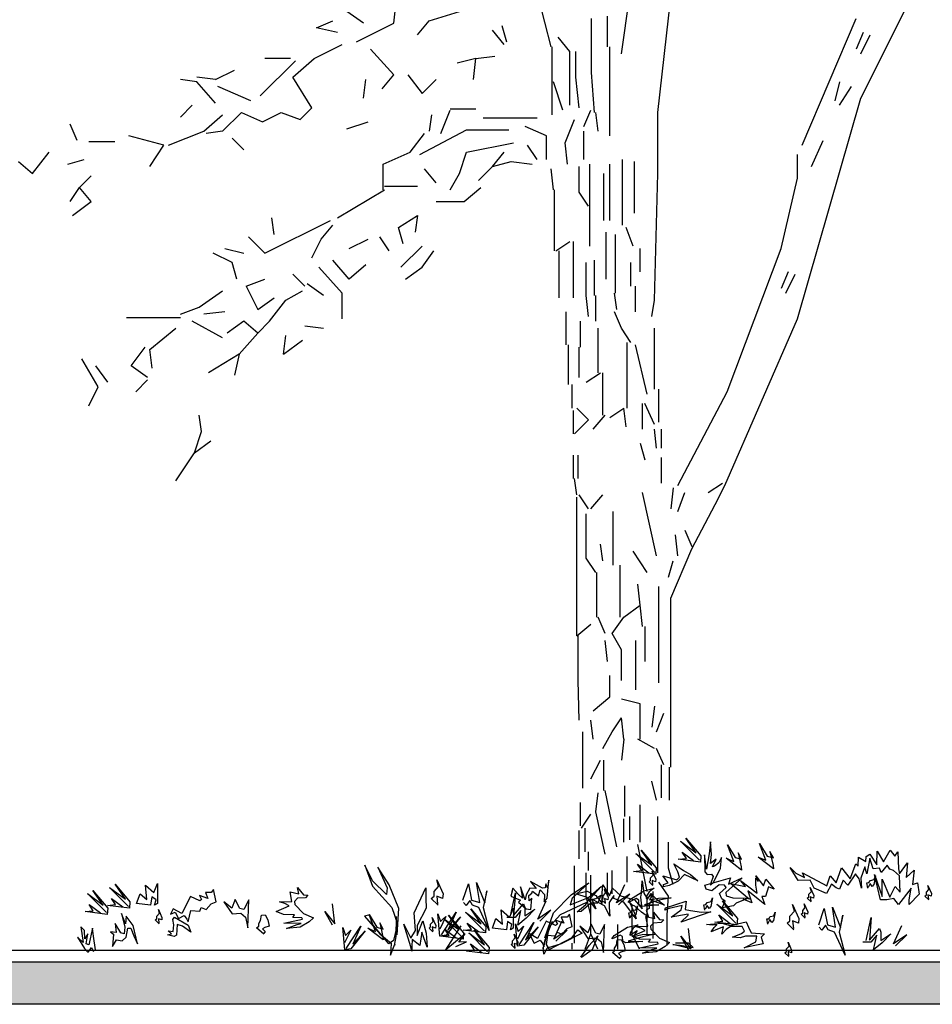
# Model space of a CAD drawing. Units: millimetres. Extents: x 192.8 to 241.3, y 112.2 to 183.8.
# Drawn here: x 202.6 to 204.4, y 133.8 to 135.7 of the extents above; entities that cross this region are included whole.
import ezdxf

# ---------------------------------------------------------------- set-up
doc = ezdxf.new("R2010")
doc.units = ezdxf.units.MM
for name, color, linetype in [('LINE', 11, 'Continuous'), ('LINE2', 12, 'Continuous'), ('Standard', 7, 'Continuous')]:
    doc.layers.add(name, color=color, linetype=linetype)

msp = doc.modelspace()

# ---------------------------------------------------------------- hatches: boundary and pattern name
h = msp.add_hatch(color=256)
h.dxf.hatch_style = 1
h.paths.add_polyline_path([(235.0478, 133.8342), (228.4096, 133.8342), (228.4078, 133.8337), (228.4059, 133.824), (228.4026, 133.8202), (228.3987, 133.826), (228.3941, 133.8174), (228.3924, 133.8274), (228.3963, 133.8277), (228.4008, 133.8342), (228.3043, 133.8342), (228.2993, 133.8298), (228.2915, 133.829), (228.2975, 133.8342), (228.243, 133.8342), (228.2142, 133.8147), (228.2231, 133.8342), (228.2086, 133.8342), (228.192, 133.8167), (228.1752, 133.8034), (228.1814, 133.8317), (228.1699, 133.8185), (228.1605, 133.8185), (228.1638, 133.8342), (227.4663, 133.8342), (227.4545, 133.8316), (227.4597, 133.8342), (227.3733, 133.8342), (227.3726, 133.8243), (227.3293, 133.8296), (227.3435, 133.8312), (227.3308, 133.8342), (226.8795, 133.8342), (226.8714, 133.8274), (226.8757, 133.8342), (226.835, 133.8342), (226.835, 133.8327), (226.8345, 133.8342), (226.805, 133.8342), (226.805, 133.8248), (226.8032, 133.8336), (226.803, 133.8342), (226.6899, 133.8342), (226.686, 133.8292), (226.6738, 133.8275), (226.6732, 133.8342), (200.9141, 133.8342), (200.9141, 133.7514), (235.0478, 133.7514)])

# ---------------------------------------------------------------- linework, layer by layer
msp.add_line((199.3204, 133.8569), (236.4823, 133.8569))
msp.add_lwpolyline([(200.9141, 133.8342), (235.0478, 133.8342), (235.0478, 133.7514), (200.9141, 133.7514)], close=True)
at = {"layer": 'LINE'}
for points in [[(203.9446, 134.0331), (203.9074, 134.0702), (203.9384, 134.0472), (203.918, 134.0764), (203.9472, 134.0419), (203.9463, 134.0295), (203.903, 134.0348), (203.9189, 134.0366), (203.9109, 134.049), (203.9331, 134.0322)], [(203.8573, 134.0093), (203.8202, 134.0464), (203.8511, 134.0234), (203.8308, 134.0526), (203.86, 134.0181), (203.8591, 134.0058), (203.8157, 134.0111), (203.8317, 134.0128), (203.8237, 134.0252), (203.8458, 134.0084)], [(203.8535, 133.9833), (203.846, 133.9908), (203.849, 133.9933), (203.849, 133.9983), (203.854, 134.0038), (203.852, 134.0114), (203.859, 133.9958), (203.8585, 133.9908), (203.852, 133.9933), (203.853, 133.9848)], [(202.8285, 133.9426), (202.7913, 133.9798), (202.8223, 133.9568), (202.8019, 133.9859), (202.8311, 133.9515), (202.8302, 133.9391), (202.7869, 133.9444), (202.8028, 133.9462), (202.7949, 133.9585), (202.817, 133.9417)], [(203.4334, 133.9452), (203.4202, 133.9585), (203.4255, 133.9629), (203.4255, 133.9717), (203.4343, 133.9815), (203.4308, 133.9947), (203.4432, 133.9673), (203.4423, 133.9585), (203.4308, 133.9629), (203.4326, 133.9479)], [(203.4821, 133.9549), (203.4927, 133.9868), (203.4989, 133.9549), (203.5149, 133.9505), (203.5087, 133.9894), (203.5246, 133.9496), (203.529, 133.9735), (203.5219, 133.9408), (203.5334, 133.8957), (203.5131, 133.9408), (203.5007, 133.9452), (203.4954, 133.9541), (203.4883, 133.9443), (203.483, 133.9505)], [(203.7865, 133.9456), (203.8085, 133.9669), (203.7825, 133.9494), (203.7988, 133.9853)], [(204.0425, 133.9562), (204.0053, 133.9872), (204.0345, 133.9819), (204.0248, 133.9934), (204.0575, 133.9686), (204.0549, 133.9845), (204.0549, 133.9978), (204.0593, 133.9916), (204.0549, 134.0022), (204.0699, 133.9827), (204.0743, 133.996), (204.0903, 133.9766), (204.0797, 133.981), (204.0735, 133.9624), (204.0664, 133.9624), (204.0726, 133.9465), (204.0593, 133.9571), (204.0389, 133.973), (204.0469, 133.95), (204.0301, 133.9571)], [(204.274, 133.9785), (204.2721, 133.989), (204.276, 133.9893), (204.2789, 133.9934), (204.2862, 133.9951), (204.2889, 134.0024), (204.2857, 133.9856), (204.2824, 133.9818), (204.2785, 133.9876), (204.2744, 133.98)], [(202.7849, 133.9307), (202.7477, 133.9679), (202.7787, 133.9449), (202.7583, 133.9741), (202.7875, 133.9396), (202.7866, 133.9272), (202.7433, 133.9325), (202.7592, 133.9343), (202.7512, 133.9467), (202.7734, 133.9299)], [(203.575, 133.924), (203.5848, 133.9691), (203.5812, 133.9249), (203.6007, 133.9479), (203.6033, 133.9408), (203.6033, 133.924), (203.6228, 133.9373), (203.606, 133.9196), (203.5892, 133.9063), (203.5954, 133.9346), (203.5839, 133.9213), (203.5679, 133.9213)], [(203.7605, 133.9483), (203.7529, 133.9558), (203.756, 133.9583), (203.756, 133.9633), (203.761, 133.9689), (203.759, 133.9764), (203.766, 133.9608), (203.7655, 133.9558), (203.759, 133.9583), (203.76, 133.9498)], [(204.1628, 133.9516), (204.1553, 133.9591), (204.1583, 133.9616), (204.1583, 133.9666), (204.1633, 133.9721), (204.1613, 133.9797), (204.1683, 133.9641), (204.1678, 133.9591), (204.1613, 133.9616), (204.1623, 133.9531)], [(204.3928, 133.9555), (204.3853, 133.963), (204.3883, 133.9656), (204.3883, 133.9706), (204.3933, 133.9761), (204.3913, 133.9836), (204.3983, 133.9681), (204.3978, 133.963), (204.3913, 133.9656), (204.3923, 133.957)], [(203.227, 133.9059), (203.2123, 133.9328), (203.2319, 133.9084), (203.227, 133.9475)], [(203.6322, 133.9138), (203.6542, 133.9351), (203.6282, 133.9176), (203.6445, 133.9535)], [(203.9549, 133.9356), (203.9531, 133.9461), (203.957, 133.9464), (203.9599, 133.9505), (203.9671, 133.9522), (203.9698, 133.9595), (203.9667, 133.9427), (203.9634, 133.9389), (203.9595, 133.9447), (203.9554, 133.9371)], [(204.0159, 133.9102), (203.9788, 133.9474), (204.0097, 133.9244), (203.9894, 133.9536), (204.0186, 133.9191), (204.0177, 133.9067), (203.9744, 133.912), (203.9903, 133.9138), (203.9823, 133.9262), (204.0044, 133.9094)], [(204.1292, 133.897), (204.1159, 133.9102), (204.1212, 133.9147), (204.1212, 133.9235), (204.1301, 133.9332), (204.1265, 133.9465), (204.1389, 133.9191), (204.1381, 133.9102), (204.1265, 133.9147), (204.1283, 133.8996)], [(204.1509, 133.9199), (204.1434, 133.9274), (204.1464, 133.9299), (204.1464, 133.9349), (204.1514, 133.9404), (204.1494, 133.948), (204.1564, 133.9324), (204.1559, 133.9274), (204.1494, 133.9299), (204.1504, 133.9214)], [(202.8881, 133.9087), (202.8806, 133.9162), (202.8836, 133.9187), (202.8836, 133.9237), (202.8886, 133.9292), (202.8866, 133.9368), (202.8936, 133.9212), (202.8931, 133.9162), (202.8866, 133.9187), (202.8876, 133.9102)], [(203.093, 133.8887), (203.0785, 133.9006), (203.0828, 133.904), (203.0828, 133.9091), (203.0862, 133.9151), (203.0879, 133.9253), (203.0956, 133.9262), (203.1007, 133.9168), (203.1033, 133.904), (203.0947, 133.9015), (203.0905, 133.8989), (203.0956, 133.8938), (203.093, 133.8895)], [(203.4401, 133.8871), (203.4688, 133.9312), (203.4527, 133.8961), (203.477, 133.9221), (203.4493, 133.8864), (203.437, 133.8847), (203.4333, 133.9282), (203.4383, 133.913), (203.4488, 133.9233), (203.4369, 133.8982)], [(203.5242, 133.8944), (203.4871, 133.9315), (203.518, 133.9085), (203.4977, 133.9377), (203.5269, 133.9032), (203.526, 133.8909), (203.4826, 133.8962), (203.4986, 133.8979), (203.4906, 133.9103), (203.5127, 133.8935)], [(203.8082, 133.9197), (203.8064, 133.9302), (203.8103, 133.9306), (203.8131, 133.9347), (203.8204, 133.9363), (203.8231, 133.9436), (203.8199, 133.9269), (203.8166, 133.923), (203.8127, 133.9288), (203.8087, 133.9213)], [(204.0779, 133.9079), (204.076, 133.9183), (204.0799, 133.9187), (204.0828, 133.9228), (204.0901, 133.9244), (204.0927, 133.9317), (204.0896, 133.915), (204.0863, 133.9111), (204.0824, 133.9169), (204.0783, 133.9094)], [(204.1779, 133.9067), (204.1885, 133.9385), (204.1947, 133.9067), (204.2106, 133.9023), (204.2044, 133.9412), (204.2203, 133.9014), (204.2248, 133.9253), (204.2177, 133.8926), (204.2292, 133.8475), (204.2088, 133.8926), (204.1965, 133.897), (204.1911, 133.9058), (204.1841, 133.8961), (204.1788, 133.9023)], [(203.4234, 133.8928), (203.4159, 133.9003), (203.4189, 133.9028), (203.4189, 133.9079), (203.4239, 133.9134), (203.4219, 133.9209), (203.429, 133.9054), (203.4285, 133.9003), (203.4219, 133.9028), (203.4229, 133.8943)], [(203.4806, 133.8825), (203.4435, 133.9196), (203.4744, 133.8967), (203.4541, 133.9258), (203.4833, 133.8914), (203.4824, 133.879), (203.439, 133.8843), (203.455, 133.8861), (203.447, 133.8984), (203.4691, 133.8816)], [(203.592, 133.8676), (203.6206, 133.9116), (203.6045, 133.8765), (203.6289, 133.9025), (203.6012, 133.8668), (203.5889, 133.8651), (203.5851, 133.9086), (203.5901, 133.8934), (203.6006, 133.9038), (203.5887, 133.8786)], [(203.664, 133.8746), (203.686, 133.896), (203.6601, 133.8784), (203.6764, 133.9144)], [(204.2708, 133.8758), (204.2805, 133.9209), (204.277, 133.8767), (204.2964, 133.8996), (204.2991, 133.8926), (204.2991, 133.8758), (204.3186, 133.889), (204.3018, 133.8713), (204.2849, 133.8581), (204.2911, 133.8864), (204.2796, 133.8731), (204.2637, 133.8731)], [(203.254, 133.8602), (203.2827, 133.9042), (203.2666, 133.8692), (203.2909, 133.8951), (203.2632, 133.8595), (203.2509, 133.8578), (203.2472, 133.9013), (203.2522, 133.8861), (203.2627, 133.8964), (203.2508, 133.8713)], [(203.4685, 133.8642), (203.4893, 133.8732), (203.4738, 133.8729), (203.4866, 133.8894), (203.4485, 133.8576), (203.4785, 133.9047)], [(203.5304, 133.8537), (203.4933, 133.8909), (203.5242, 133.8679), (203.5039, 133.8971), (203.5331, 133.8626), (203.5322, 133.8502), (203.4888, 133.8555), (203.5048, 133.8573), (203.4968, 133.8696), (203.5189, 133.8528)], [(203.5839, 133.8604), (203.5763, 133.868), (203.5793, 133.8705), (203.5793, 133.8755), (203.5844, 133.881), (203.5824, 133.8885), (203.5894, 133.873), (203.5889, 133.868), (203.5824, 133.8705), (203.5834, 133.8619)], [(203.9228, 133.8577), (203.9081, 133.8846), (203.9277, 133.8601), (203.9228, 133.8993)], [(204.328, 133.8656), (204.35, 133.8869), (204.324, 133.8693), (204.3403, 133.9053)], [(203.7125, 133.8437), (203.7288, 133.8661), (203.7458, 133.8855), (203.735, 133.8576), (203.7141, 133.8429)], [(203.7888, 133.8405), (203.7743, 133.8524), (203.7785, 133.8558), (203.7785, 133.8609), (203.782, 133.8669), (203.7837, 133.8771), (203.7913, 133.878), (203.7965, 133.8686), (203.799, 133.8558), (203.7905, 133.8532), (203.7862, 133.8507), (203.7913, 133.8456), (203.7888, 133.8413)], [(203.9278, 133.8598), (203.8923, 133.868), (203.9069, 133.8671), (203.9324, 133.8626), (203.9233, 133.8707), (203.8978, 133.8707)], [(204.1192, 133.8446), (204.1117, 133.8521), (204.1147, 133.8546), (204.1147, 133.8596), (204.1197, 133.8652), (204.1177, 133.8727), (204.1247, 133.8571), (204.1242, 133.8521), (204.1177, 133.8546), (204.1187, 133.8461)]]:
    msp.add_lwpolyline(points, dxfattribs=at)
for points in [[(203.9658, 133.9845), (203.9721, 133.9895), (203.9854, 134.0172), (203.9879, 134.0382), (203.9823, 134.0279), (203.9741, 134.0211), (203.9697, 134.0204), (203.9773, 134.0351), (203.9664, 134.0267), (203.9679, 134.0443), (203.9662, 134.069), (203.9636, 134.0453), (203.9581, 134.0156), (203.9547, 134.0438), (203.9553, 134.0104), (203.9595, 134.0049), (203.9683, 134.0055), (203.9716, 134.001), (203.9668, 133.9879)], [(204.0269, 134.0138), (203.9969, 134.0368), (204.0119, 134.0306), (203.9995, 134.0633), (204.0146, 134.0386), (204.0269, 134.035), (204.0199, 134.0474), (204.0261, 134.02)], [(204.0894, 134.0162), (204.0593, 134.0392), (204.0744, 134.033), (204.062, 134.0657), (204.077, 134.041), (204.0894, 134.0374), (204.0823, 134.0498), (204.0885, 134.0224)], [(204.1327, 134.0075), (204.1496, 133.9995), (204.146, 134.0084), (204.1938, 133.9827), (204.2, 134.0022), (204.2115, 133.9889), (204.2221, 134.0181), (204.2389, 133.9969), (204.2504, 134.0261), (204.2549, 134.0217), (204.2557, 134.0393), (204.2699, 134.0305), (204.2708, 134.0402), (204.2779, 134.0446), (204.2911, 134.0243), (204.292, 134.0508), (204.3044, 134.0296), (204.3177, 134.0526), (204.3265, 134.0411), (204.3327, 134.0491), (204.3336, 134.0163), (204.3354, 134.0066), (204.3513, 134.0278), (204.3487, 133.9995), (204.3646, 134.0137), (204.361, 133.9854), (204.3708, 133.9889), (204.3743, 133.9668), (204.3548, 133.9465), (204.3548, 133.9553), (204.3584, 133.9783), (204.3336, 133.9465), (204.3248, 133.958), (204.3106, 133.9553), (204.2982, 133.9553), (204.2867, 134.0049), (204.3018, 133.9624), (204.3018, 133.996), (204.3168, 133.9606), (204.3274, 133.9819), (204.3372, 133.9704), (204.3354, 134.0022), (204.3239, 134.0128), (204.3168, 134.0155), (204.3115, 134.0234), (204.3, 134.0093), (204.2964, 134.0172), (204.2841, 134.0163), (204.2779, 134.0367), (204.2717, 134.0066), (204.2681, 134.0199), (204.2602, 133.9978), (204.2611, 133.9783), (204.2566, 133.9969), (204.2495, 134.0066), (204.2345, 133.9845), (204.2257, 133.9942), (204.2186, 133.9766), (204.2115, 133.9792), (204.2026, 133.9863), (204.1929, 133.9677), (204.169, 133.9783), (204.1611, 133.9942), (204.1372, 133.9934), (204.1221, 134.019)], [(203.874, 133.981), (203.874, 133.9853), (203.8834, 133.9887), (203.8732, 134.0023), (203.8937, 133.9964), (203.9005, 133.9947), (203.9056, 133.9998), (203.9022, 134.01), (203.8945, 134.0262), (203.9133, 134.0126), (203.9269, 134.0049), (203.9414, 133.993), (203.915, 134.0049), (203.903, 133.9921), (203.8851, 133.9836)], [(202.8851, 133.9872), (202.8846, 133.9485), (202.8792, 133.9451), (202.8822, 133.9556), (202.8736, 133.9612), (202.8713, 133.9454), (202.8441, 133.9482), (202.851, 133.9673), (202.8638, 133.9563), (202.8613, 133.9845), (202.8774, 133.9698), (202.8812, 133.9776)], [(203.5786, 133.9725), (203.5756, 133.9629), (203.5947, 133.9552), (203.591, 133.9509), (203.6055, 133.9381), (203.6151, 133.9368), (203.6168, 133.9588), (203.6113, 133.9537), (203.6108, 133.9643), (203.6171, 133.9685), (203.6182, 133.9728), (203.6301, 133.9636), (203.6332, 133.9749), (203.6417, 133.9658), (203.6412, 133.9517), (203.6467, 133.9586), (203.6497, 133.9937), (203.6474, 133.9788), (203.6442, 133.9868), (203.643, 133.979), (203.6377, 133.9783), (203.6144, 133.9914), (203.6254, 133.9778), (203.6131, 133.9783), (203.6056, 133.9654), (203.6035, 133.9557), (203.5947, 133.9807), (203.5983, 133.9586), (203.5898, 133.9668), (203.5797, 133.9786), (203.5777, 133.9716)], [(203.742, 133.9378), (203.7252, 133.9599), (203.7031, 133.967), (203.7252, 133.9723), (203.742, 133.9643), (203.7544, 133.9484), (203.7544, 133.9687), (203.7553, 133.9846), (203.7686, 133.9634), (203.7747, 133.9785), (203.7907, 133.9634), (203.8172, 133.9555), (203.8323, 133.9378), (203.8296, 133.9608), (203.8314, 133.9687), (203.8323, 133.9926), (203.8358, 133.9687), (203.8429, 133.9572), (203.85, 133.9678), (203.8588, 133.959), (203.8765, 133.9449), (203.8517, 133.9546), (203.8464, 133.9475), (203.8464, 133.9387), (203.8402, 133.9351), (203.8447, 133.9219), (203.8314, 133.9316), (203.8181, 133.9431), (203.8137, 133.9449), (203.8075, 133.951), (203.8172, 133.9298), (203.8208, 133.9183), (203.7969, 133.951), (203.7774, 133.9581), (203.7774, 133.9643), (203.7677, 133.9502), (203.7677, 133.9413), (203.7694, 133.9236), (203.7588, 133.944), (203.734, 133.9572)], [(203.955, 133.9841), (204.0054, 133.9988), (204.0015, 133.9864), (204.0278, 133.9988), (203.9961, 133.9702), (203.9969, 133.9632), (204.01, 133.9593), (204.0402, 133.9586), (204.0162, 133.9493), (204.0108, 133.9439), (203.9891, 133.94), (203.9945, 133.9531), (203.9883, 133.9578), (203.9837, 133.9678), (203.9969, 133.9794), (203.9938, 133.9841), (203.9829, 133.9849), (203.969, 133.9733), (203.9574, 133.9763)], [(202.9448, 133.9123), (202.95, 133.935), (202.9675, 133.9334), (202.9704, 133.9404), (202.98, 133.9365), (202.99, 133.9476), (202.9999, 133.9516), (202.9946, 133.9756), (202.99, 133.9696), (202.9785, 133.97), (202.9834, 133.9584), (202.9669, 133.9643), (202.971, 133.9562), (202.9674, 133.9537), (202.9492, 133.9623), (202.9322, 133.9286), (202.9158, 133.938), (202.9102, 133.9276), (202.9191, 133.9317), (202.9257, 133.9191), (202.9373, 133.9249), (202.9423, 133.9176)], [(203.1655, 133.9091), (203.1322, 133.91), (203.1681, 133.9177), (203.1672, 133.9202), (203.1493, 133.9211), (203.1527, 133.9262), (203.1314, 133.927), (203.1169, 133.933), (203.1425, 133.9441), (203.1339, 133.9483), (203.1237, 133.9517), (203.1476, 133.9526), (203.1442, 133.9713), (203.1612, 133.9671), (203.1587, 133.9799), (203.1706, 133.9654), (203.1791, 133.9645), (203.174, 133.9594), (203.1587, 133.9586), (203.1527, 133.9526), (203.1536, 133.9466), (203.1706, 133.9287), (203.1902, 133.9202), (203.1817, 133.9125), (203.1638, 133.9023), (203.1374, 133.8998), (203.1578, 133.9074)], [(203.3804, 133.8639), (203.3662, 133.9081), (203.3804, 133.8807), (203.3892, 133.8957), (203.3865, 133.9302), (203.4096, 133.9788), (203.4096, 133.9585), (203.4104, 133.939), (203.3927, 133.9054), (203.3927, 133.886), (203.4034, 133.9143), (203.4104, 133.8904), (203.4122, 133.863), (203.4016, 133.8922), (203.3981, 133.8665), (203.383, 133.878), (203.3821, 133.8648), (203.3821, 133.855)], [(203.8051, 133.9504), (203.8095, 133.9572), (203.8356, 133.9734), (203.8562, 133.9782), (203.8465, 133.9714), (203.8407, 133.9626), (203.8405, 133.9581), (203.8543, 133.9672), (203.8471, 133.9555), (203.8643, 133.9589), (203.8891, 133.9598), (203.8658, 133.9547), (203.8369, 133.9461), (203.8653, 133.9457), (203.832, 133.9427), (203.8262, 133.9463), (203.8258, 133.9551), (203.8209, 133.958), (203.8085, 133.9518)], [(203.0614, 133.901), (203.0633, 133.9555), (203.0539, 133.9365), (203.046, 133.9385), (203.037, 133.9565), (203.0341, 133.9495), (203.0302, 133.9391), (203.0148, 133.952), (203.0307, 133.9285), (203.0475, 133.9297), (203.0568, 133.9214)], [(203.7055, 133.9319), (203.7226, 133.9466), (203.7272, 133.9543), (203.7419, 133.9582), (203.752, 133.9644), (203.7458, 133.9489), (203.7319, 133.9489), (203.7133, 133.9327)], [(203.8784, 133.94), (203.9187, 133.9531), (203.9163, 133.9369), (203.9272, 133.9346), (203.9488, 133.9315), (203.9667, 133.9323), (203.9078, 133.9121), (203.9225, 133.9253), (203.9225, 133.9276), (203.8892, 133.9214), (203.9086, 133.9361), (203.9109, 133.9446), (203.8854, 133.9384), (203.8768, 133.9353)], [(202.8457, 133.8697), (202.8373, 133.9053), (202.8239, 133.9234), (202.8224, 133.9084), (202.8144, 133.929), (202.8213, 133.9023), (202.82, 133.8892), (202.813, 133.8912), (202.8022, 133.9092), (202.8042, 133.8915), (202.7928, 133.8928), (202.7988, 133.8882), (202.7971, 133.8645), (202.8046, 133.8774), (202.816, 133.8752), (202.8233, 133.8829), (202.8266, 133.9004), (202.8327, 133.9002), (202.8383, 133.885)], [(203.3264, 133.8771), (203.2963, 133.9001), (203.3113, 133.8939), (203.2989, 133.9266), (203.314, 133.9019), (203.3264, 133.8984), (203.3193, 133.9107), (203.3255, 133.8833)], [(203.5809, 133.939), (203.5804, 133.9002), (203.575, 133.8969), (203.578, 133.9074), (203.5694, 133.913), (203.567, 133.8972), (203.5399, 133.8999), (203.5467, 133.9191), (203.5595, 133.908), (203.557, 133.9363), (203.5732, 133.9216), (203.577, 133.9294)], [(203.6405, 133.864), (203.6458, 133.8867), (203.6633, 133.8852), (203.6662, 133.8922), (203.6757, 133.8883), (203.6858, 133.8994), (203.6956, 133.9034), (203.6903, 133.9274), (203.6857, 133.9214), (203.6743, 133.9218), (203.6792, 133.9102), (203.6627, 133.9161), (203.6668, 133.908), (203.6632, 133.9055), (203.645, 133.9141), (203.6279, 133.8803), (203.6116, 133.8897), (203.6059, 133.8794), (203.6149, 133.8835), (203.6214, 133.8709), (203.6331, 133.8766), (203.6381, 133.8694)], [(203.8613, 133.8609), (203.828, 133.8618), (203.8638, 133.8694), (203.863, 133.872), (203.8451, 133.8728), (203.8485, 133.878), (203.8271, 133.8788), (203.8127, 133.8848), (203.8382, 133.8958), (203.8297, 133.9001), (203.8195, 133.9035), (203.8433, 133.9044), (203.8399, 133.9231), (203.857, 133.9188), (203.8544, 133.9316), (203.8664, 133.9171), (203.8749, 133.9163), (203.8698, 133.9112), (203.8544, 133.9103), (203.8485, 133.9044), (203.8493, 133.8984), (203.8664, 133.8805), (203.886, 133.872), (203.8775, 133.8643), (203.8596, 133.8541), (203.8331, 133.8515), (203.8536, 133.8592)], [(202.9179, 133.9217), (202.9446, 133.9058), (202.9503, 133.8924), (202.934, 133.9044), (202.9236, 133.9074), (202.9219, 133.8864), (202.9174, 133.8839), (202.9044, 133.887), (202.9124, 133.8893), (202.9055, 133.8949), (202.9152, 133.8936), (202.9165, 133.9068), (202.9151, 133.9174)], [(203.7571, 133.8528), (203.7591, 133.9073), (203.7496, 133.8883), (203.7418, 133.8903), (203.7328, 133.9082), (203.7299, 133.9013), (203.726, 133.8909), (203.7106, 133.9038), (203.7265, 133.8803), (203.7432, 133.8815), (203.7526, 133.8732)], [(203.7734, 133.8791), (203.7778, 133.8859), (203.8039, 133.9021), (203.8245, 133.9069), (203.8148, 133.9001), (203.809, 133.8913), (203.8087, 133.8868), (203.8225, 133.8959), (203.8153, 133.8842), (203.8326, 133.8876), (203.8574, 133.8885), (203.8341, 133.8834), (203.8051, 133.8748), (203.8336, 133.8744), (203.8003, 133.8714), (203.7944, 133.875), (203.7941, 133.8838), (203.7892, 133.8867), (203.7768, 133.8804)], [(203.9581, 133.9075), (203.9883, 133.9098), (204.0046, 133.9052), (204.0356, 133.9129), (204.0402, 133.9021), (204.0456, 133.8912), (204.072, 133.8889), (204.065, 133.8827), (204.0689, 133.8696), (204.0495, 133.8657), (204.0317, 133.8618), (204.0549, 133.8735), (204.0565, 133.8843), (204.0348, 133.8843), (204.024, 133.8812), (204.0092, 133.8827), (204.027, 133.8897), (204.0325, 133.8943), (204.0278, 133.9036), (204.0054, 133.9036), (203.9969, 133.8974), (203.9883, 133.8882), (203.9914, 133.9029), (203.9798, 133.8982), (203.9674, 133.8928), (203.9736, 133.9013), (203.9783, 133.9067), (203.9698, 133.9059)], [(202.75, 133.8539), (202.7556, 133.8625), (202.7589, 133.8553), (202.7634, 133.8578), (202.7599, 133.8843), (202.7579, 133.9002), (202.7506, 133.8679), (202.7453, 133.8699), (202.7487, 133.8891), (202.7431, 133.8796), (202.7419, 133.8955), (202.7351, 133.9028), (202.7393, 133.8719), (202.7282, 133.8828), (202.7424, 133.8603), (202.7483, 133.8539)]]:
    msp.add_lwpolyline(points, close=True, dxfattribs=at)
at = {"layer": 'LINE2'}
for points in [[(203.3535, 133.8874), (203.3566, 133.9389), (203.3381, 133.9852), (203.3156, 134.0197), (203.334, 133.9793), (203.3325, 133.9657), (203.3053, 133.993), (203.2903, 134.0235), (203.305, 133.9822), (203.3429, 133.9404), (203.3541, 133.9089), (203.3495, 133.8899), (203.3463, 133.8761), (203.337, 133.8699), (203.3045, 133.9086), (203.3002, 133.9264), (203.2899, 133.9239), (203.3197, 133.8889), (203.3415, 133.8706), (203.3403, 133.8476), (203.3492, 133.869), (203.348, 133.8662), (203.348, 133.8662), (203.348, 133.8662), (203.3513, 133.8841), (203.3524, 133.923)], [(203.6422, 133.8813), (203.6592, 133.93), (203.694, 133.9656), (203.7281, 133.9888), (203.6956, 133.9586), (203.6917, 133.9455), (203.7273, 133.9602), (203.7529, 133.9826), (203.7235, 133.9501), (203.6724, 133.9262), (203.6499, 133.9014), (203.6468, 133.8821), (203.6445, 133.8681), (203.6507, 133.8588), (203.6956, 133.8821), (203.7064, 133.8968), (203.7149, 133.8906), (203.6739, 133.8697), (203.6468, 133.8612), (203.6403, 133.8492), (203.6391, 133.8627), (203.6391, 133.8627), (203.6391, 133.8627), (203.6391, 133.8596), (203.6429, 133.8774), (203.6569, 133.9138)]]:
    msp.add_lwpolyline(points, dxfattribs=at)
at = {"layer": 'Standard', "linetype": 'Continuous'}
for p, q in [((203.792, 135.6094), (203.8287, 135.8663)), ((203.6544, 135.6231), (203.6131, 135.7837)), ((203.8631, 135.4947), (203.893, 135.7562)), ((203.3471, 135.669), (203.3517, 135.7103)), ((204.2599, 135.5222), (204.3517, 135.7057)), ((203.2874, 135.669), (203.2553, 135.6919)), ((203.4159, 135.6736), (203.4755, 135.6919)), ((203.7336, 135.5727), (203.7336, 135.6782)), ((203.7645, 135.6231), (203.7645, 135.6828)), ((204.1453, 135.4305), (204.2508, 135.6782)), ((203.1957, 135.6598), (203.2278, 135.6736)), ((203.237, 135.6507), (203.1957, 135.6598)), ((203.2737, 135.6323), (203.3471, 135.669)), ((203.393, 135.6461), (203.4159, 135.6736)), ((203.5581, 135.6644), (203.5673, 135.6323)), ((203.5627, 135.6277), (203.5397, 135.6552)), ((203.6911, 135.614), (203.6682, 135.6415)), ((204.2645, 135.6507), (204.2508, 135.6185)), ((204.2599, 135.6094), (204.2783, 135.6461)), ((203.1911, 135.6002), (203.2462, 135.6277)), ((203.6567, 135.5543), (203.6567, 135.6231)), ((203.7691, 135.5406), (203.7691, 135.6231)), ((203.3471, 135.5681), (203.3012, 135.6185)), ((203.5076, 135.6002), (203.5443, 135.6048)), ((203.6911, 135.5085), (203.6911, 135.614)), ((203.7026, 135.5635), (203.7026, 135.614)), ((203.0856, 135.5268), (203.1544, 135.5956)), ((203.1452, 135.6002), (203.0948, 135.6002)), ((203.1498, 135.5635), (203.1911, 135.6002)), ((203.5076, 135.6002), (203.4709, 135.591)), ((203.503, 135.5589), (203.5076, 135.6002)), ((202.9985, 135.5589), (202.9618, 135.5635)), ((202.9985, 135.5589), (203.0352, 135.5773)), ((203.1865, 135.5039), (203.1498, 135.5635)), ((203.3241, 135.5406), (203.3471, 135.5681)), ((203.3746, 135.5681), (203.4021, 135.5314)), ((203.7095, 135.5039), (203.7026, 135.5635)), ((203.7393, 135.4947), (203.7336, 135.5727)), ((202.9618, 135.5543), (202.9297, 135.5589)), ((202.9985, 135.513), (202.9618, 135.5543)), ((203.0673, 135.5176), (203.003, 135.5451)), ((203.2874, 135.5222), (203.292, 135.5589)), ((203.4021, 135.5314), (203.4297, 135.5589)), ((203.6567, 135.4901), (203.6567, 135.5543)), ((203.6774, 135.4993), (203.659, 135.5543)), ((204.2186, 135.5543), (204.2095, 135.5176)), ((204.2186, 135.5085), (204.2416, 135.5451)), ((203.7691, 135.4488), (203.7691, 135.5406)), ((202.9297, 135.4855), (202.9526, 135.5085)), ((204.1361, 135.091), (204.2599, 135.5222)), ((202.9755, 135.458), (203.0122, 135.4901)), ((203.0122, 135.458), (203.0489, 135.4947)), ((203.0489, 135.4947), (203.0902, 135.4763)), ((203.0902, 135.4763), (203.1269, 135.4947)), ((203.1269, 135.4947), (203.1636, 135.4809)), ((203.1636, 135.4809), (203.1865, 135.5039)), ((203.4205, 135.4901), (203.4159, 135.458)), ((203.4388, 135.4534), (203.4572, 135.4993)), ((203.4572, 135.5016), (203.5076, 135.5016)), ((203.7186, 135.4672), (203.7324, 135.4993)), ((203.7462, 135.458), (203.7416, 135.4947)), ((203.8631, 135.3754), (203.8631, 135.4947)), ((202.7278, 135.4396), (202.7141, 135.4718)), ((203.2553, 135.4626), (203.2966, 135.4763)), ((203.6269, 135.4832), (203.5214, 135.4832)), ((203.6452, 135.4488), (203.604, 135.4672)), ((203.682, 135.4351), (203.7003, 135.4809)), ((202.8975, 135.4305), (202.8287, 135.4488)), ((202.9067, 135.4305), (202.9755, 135.458)), ((203.0122, 135.458), (202.9801, 135.4534)), ((203.3792, 135.4167), (203.4067, 135.4534)), ((203.3975, 135.4121), (203.4893, 135.4603)), ((203.4893, 135.4603), (203.5719, 135.4603)), ((203.6452, 135.4029), (203.6452, 135.4488)), ((203.7186, 135.4029), (203.7186, 135.458)), ((202.8012, 135.4373), (202.7507, 135.4373)), ((202.87, 135.3892), (202.8975, 135.4305)), ((203.0306, 135.4442), (203.0535, 135.4213)), ((203.4893, 135.4167), (203.581, 135.4351)), ((203.6269, 135.4029), (203.6086, 135.4305)), ((203.6865, 135.3938), (203.682, 135.4351)), ((204.1636, 135.3892), (204.1865, 135.4396)), ((202.6407, 135.3754), (202.6728, 135.4167)), ((203.3264, 135.3938), (203.3792, 135.4167)), ((203.4755, 135.3754), (203.4893, 135.4167)), ((203.5397, 135.3892), (203.5627, 135.4167)), ((204.1361, 135.3662), (204.1361, 135.4121)), ((202.6131, 135.3984), (202.6407, 135.3754)), ((202.7095, 135.3938), (202.7416, 135.4029)), ((203.3264, 135.3433), (203.3264, 135.3938)), ((203.5122, 135.3617), (203.5397, 135.3892)), ((203.5397, 135.3892), (203.5764, 135.3984)), ((203.5764, 135.3984), (203.6177, 135.3938)), ((203.7095, 135.3387), (203.7095, 135.3892)), ((203.7301, 135.3112), (203.7301, 135.3938)), ((203.7691, 135.2837), (203.7691, 135.3938)), ((203.7943, 135.2745), (203.7943, 135.4029)), ((203.8173, 135.2974), (203.8173, 135.3984)), ((202.7324, 135.3479), (202.7553, 135.3708)), ((203.4297, 135.3571), (203.4067, 135.3846)), ((203.4572, 135.3433), (203.4755, 135.3754)), ((203.659, 135.3433), (203.6544, 135.3846)), ((203.7576, 135.2837), (203.7576, 135.3754)), ((203.8563, 135.1277), (203.8631, 135.3754)), ((203.3287, 135.3502), (203.393, 135.3502)), ((204.104, 135.2286), (204.1361, 135.3662)), ((202.7141, 135.3204), (202.7324, 135.3479)), ((202.7553, 135.3204), (202.7324, 135.3479)), ((203.237, 135.2883), (203.3287, 135.3433)), ((203.4847, 135.3204), (203.5168, 135.3479)), ((203.6613, 135.224), (203.6613, 135.3433)), ((203.7278, 135.3112), (203.7095, 135.3387)), ((202.7186, 135.2929), (202.7553, 135.3204)), ((203.4297, 135.3204), (203.4847, 135.3204)), ((203.3563, 135.2699), (203.393, 135.2929)), ((203.393, 135.2929), (203.3884, 135.2607)), ((203.7301, 135.2332), (203.7301, 135.3112)), ((203.0948, 135.2195), (203.2232, 135.2837)), ((203.1131, 135.2562), (203.1086, 135.2883)), ((203.2049, 135.247), (203.2278, 135.2745)), ((203.3654, 135.2378), (203.3563, 135.2699)), ((203.7622, 135.169), (203.7622, 135.2607)), ((203.7806, 135.1415), (203.7806, 135.2562)), ((203.815, 135.2332), (203.8012, 135.2699)), ((203.0948, 135.2195), (203.0627, 135.2516)), ((203.1865, 135.2103), (203.2049, 135.247)), ((203.2599, 135.2286), (203.2966, 135.247)), ((203.3379, 135.224), (203.3196, 135.2516)), ((203.6636, 135.224), (203.6911, 135.2424)), ((203.698, 135.1323), (203.698, 135.2424)), ((203.0306, 135.2011), (202.9939, 135.2195)), ((203.0168, 135.2286), (203.0535, 135.2195)), ((203.3608, 135.1919), (203.4021, 135.2332)), ((203.4021, 135.1919), (203.4251, 135.224)), ((203.6705, 135.1323), (203.6705, 135.224)), ((203.8287, 135.1828), (203.8287, 135.2286)), ((203.9985, 134.9488), (204.104, 135.2286)), ((203.0397, 135.169), (203.0306, 135.2011)), ((203.2599, 135.169), (203.2278, 135.2057)), ((203.292, 135.1965), (203.2599, 135.169)), ((203.7232, 135.1369), (203.7232, 135.2011)), ((203.7393, 135.1369), (203.7393, 135.2057)), ((203.8104, 135.1552), (203.8104, 135.2011)), ((203.1728, 135.1552), (203.1498, 135.1782)), ((203.2462, 135.1415), (203.2003, 135.1919)), ((203.37, 135.169), (203.4021, 135.1919)), ((204.1177, 135.1828), (204.104, 135.1507)), ((204.1131, 135.1415), (204.1315, 135.1782)), ((203.0581, 135.1552), (203.0948, 135.169)), ((203.2095, 135.1369), (203.1774, 135.1598)), ((202.9663, 135.114), (203.0122, 135.1461)), ((203.0581, 135.1552), (203.081, 135.1094)), ((203.1361, 135.1277), (203.1682, 135.1461)), ((203.2462, 135.091), (203.2462, 135.1415)), ((203.7829, 135.1094), (203.7783, 135.1415)), ((203.8196, 135.1048), (203.8196, 135.1552)), ((203.081, 135.1094), (203.1131, 135.1323)), ((203.104, 135.0864), (203.1361, 135.1277)), ((203.7278, 135.0956), (203.7232, 135.1369)), ((203.7416, 135.0864), (203.7416, 135.1369)), ((203.8517, 135.0956), (203.8563, 135.1277)), ((202.9297, 135.1002), (202.9663, 135.114)), ((203.0168, 135.1048), (202.9755, 135.1002)), ((203.6842, 135.0406), (203.6842, 135.1048)), ((203.792, 135.0727), (203.7783, 135.1048)), ((202.9297, 135.0933), (202.8241, 135.0933)), ((203.0122, 135.0543), (202.9526, 135.0864)), ((203.0535, 135.0864), (203.0214, 135.0635)), ((203.081, 135.0635), (203.0535, 135.0864)), ((203.081, 135.0635), (203.104, 135.0864)), ((203.7118, 135.036), (203.7118, 135.0864)), ((203.9939, 134.7653), (204.1361, 135.091)), ((202.87, 135.0314), (202.9205, 135.0727)), ((203.0443, 135.0222), (203.081, 135.0635)), ((203.1728, 135.0773), (203.2095, 135.0727)), ((203.7462, 134.9855), (203.7462, 135.0727)), ((203.8104, 135.0451), (203.792, 135.0727)), ((203.8563, 134.9534), (203.8563, 135.0727)), ((203.1315, 135.0222), (203.1361, 135.0589)), ((203.1315, 135.0222), (203.1682, 135.0497)), ((203.8035, 134.9167), (203.8035, 135.0451)), ((202.8333, 134.9993), (202.8608, 135.036)), ((202.8746, 134.9947), (202.87, 135.0314)), ((203.6888, 134.9626), (203.6888, 135.0406)), ((203.7095, 134.9763), (203.7095, 135.036)), ((203.8425, 134.9442), (203.8196, 135.0406)), ((202.7691, 134.958), (202.737, 135.013)), ((203.0443, 135.0222), (202.9847, 134.9855)), ((203.0443, 135.0222), (203.0352, 134.9809)), ((202.7875, 134.9672), (202.7645, 134.9993)), ((202.8654, 134.9763), (202.8333, 134.9993)), ((203.7232, 134.9672), (203.7508, 134.9855)), ((203.7553, 134.9029), (203.7553, 134.9855)), ((202.8654, 134.9718), (202.8425, 134.9488)), ((202.8425, 134.9488), (202.8654, 134.9718)), ((202.7507, 134.9213), (202.7691, 134.958)), ((203.6957, 134.9167), (203.6957, 134.9626)), ((203.8654, 134.8892), (203.8654, 134.9534)), ((203.9021, 134.7653), (203.9985, 134.9488)), ((203.698, 134.8662), (203.698, 134.9121)), ((203.7278, 134.8938), (203.7049, 134.9167)), ((203.7691, 134.8984), (203.7966, 134.9167)), ((203.8012, 134.88), (203.7966, 134.9167)), ((203.8333, 134.8754), (203.8333, 134.9259)), ((203.8563, 134.8846), (203.8379, 134.9259)), ((202.9709, 134.8708), (202.9663, 134.9029)), ((203.7003, 134.8662), (203.7278, 134.8938)), ((203.737, 134.8754), (203.7599, 134.9029)), ((202.9572, 134.8295), (202.9709, 134.8708)), ((203.8608, 134.8387), (203.8563, 134.8754)), ((203.87, 134.8387), (203.87, 134.8754)), ((202.9572, 134.8295), (202.9893, 134.8525)), ((203.8287, 134.8479), (203.8379, 134.8158)), ((202.9205, 134.7745), (202.9572, 134.8295)), ((203.698, 134.7791), (203.698, 134.825)), ((203.7072, 134.7791), (203.7072, 134.825)), ((203.87, 134.7699), (203.87, 134.8204)), ((203.7049, 134.747), (203.7003, 134.7791)), ((203.893, 134.7607), (203.8884, 134.7195)), ((203.9618, 134.7516), (203.9893, 134.7699)), ((203.9755, 134.7286), (203.9939, 134.7653)), ((203.7049, 134.4717), (203.7049, 134.7424)), ((203.7278, 134.7195), (203.7095, 134.747)), ((203.7324, 134.7195), (203.7553, 134.747)), ((203.8608, 134.6277), (203.8333, 134.7516)), ((203.9021, 134.7149), (203.9159, 134.7516)), ((203.9297, 134.6415), (203.9755, 134.7286)), ((203.7232, 134.6231), (203.7232, 134.7103)), ((203.776, 134.6094), (203.776, 134.7149)), ((203.9159, 134.6782), (203.9297, 134.6461)), ((203.9021, 134.6277), (203.8975, 134.669)), ((203.7553, 134.6185), (203.7508, 134.6506)), ((203.8884, 134.5451), (203.9297, 134.6415)), ((203.7416, 134.5956), (203.7232, 134.6231)), ((203.8425, 134.5956), (203.815, 134.6369)), ((203.7897, 134.5084), (203.7897, 134.6094)), ((203.8838, 134.5864), (203.893, 134.6185)), ((203.7439, 134.5084), (203.7439, 134.5956)), ((203.8287, 134.5314), (203.8242, 134.5727)), ((203.8654, 134.38), (203.8654, 134.5681)), ((203.8884, 134.2149), (203.8884, 134.5451)), ((203.7966, 134.5084), (203.8287, 134.5314)), ((203.8333, 134.4901), (203.8287, 134.5314)), ((203.7599, 134.4763), (203.7462, 134.5084)), ((203.7737, 134.4763), (203.7966, 134.5084)), ((203.7049, 134.4717), (203.7324, 134.4947)), ((203.8379, 134.4901), (203.8379, 134.4213)), ((203.7072, 134.3846), (203.7072, 134.4717)), ((203.792, 134.4442), (203.7737, 134.4763)), ((203.7645, 134.4213), (203.7599, 134.4626)), ((203.8196, 134.4626), (203.8196, 134.3662)), ((203.792, 134.3846), (203.792, 134.4442)), ((203.7691, 134.3525), (203.7691, 134.3938)), ((203.7095, 134.3066), (203.7072, 134.3846)), ((203.737, 134.325), (203.7691, 134.3525)), ((203.8287, 134.3387), (203.792, 134.3479)), ((203.8287, 134.2699), (203.8287, 134.3387)), ((203.8563, 134.3341), (203.8517, 134.2929)), ((203.7737, 134.2837), (203.792, 134.3112)), ((203.7966, 134.2699), (203.792, 134.3112)), ((203.8608, 134.2837), (203.8746, 134.3204)), ((203.737, 134.2699), (203.7324, 134.3066)), ((203.7164, 134.1736), (203.7164, 134.2837)), ((203.7553, 134.2516), (203.7737, 134.2837)), ((203.7966, 134.2699), (203.792, 134.2286)), ((203.8563, 134.2516), (203.8242, 134.2699)), ((203.8746, 134.2195), (203.8608, 134.2516)), ((203.7324, 134.1919), (203.7508, 134.2286)), ((203.7576, 134.169), (203.7576, 134.2286)), ((203.87, 134.1552), (203.87, 134.2195)), ((203.8861, 134.1506), (203.8861, 134.2149)), ((203.7989, 134.1185), (203.7989, 134.1782)), ((203.8608, 134.1506), (203.8517, 134.1873)), ((203.7416, 134.1277), (203.7462, 134.1644)), ((203.7829, 134.0589), (203.7599, 134.169)), ((203.7118, 134.1002), (203.7118, 134.1461)), ((203.8287, 134.0681), (203.8287, 134.1415)), ((203.7141, 134.0956), (203.7324, 134.1231)), ((203.7599, 134.0451), (203.7416, 134.1277)), ((203.8081, 134.0727), (203.8081, 134.1185)), ((203.8631, 134.0084), (203.8631, 134.1185)), ((203.7966, 134.0681), (203.7966, 134.114)), ((203.7095, 134.036), (203.7095, 134.091)), ((203.7209, 134.0497), (203.7209, 134.0956)), ((203.8425, 133.9717), (203.8242, 134.0635)), ((203.8838, 134.0176), (203.8838, 134.0681)), ((203.7278, 134.013), (203.7278, 134.0497)), ((203.8035, 133.9901), (203.8035, 134.0406)), ((203.7003, 133.8708), (203.7003, 134.0222)), ((203.7232, 133.9626), (203.7232, 134.0084)), ((203.7324, 133.9259), (203.7324, 134.0039)), ((203.7645, 133.9626), (203.7645, 134.0084)), ((203.7737, 133.9672), (203.7737, 134.013)), ((203.893, 133.9855), (203.8838, 134.0176)), ((203.8838, 133.9626), (203.8654, 133.9901)), ((203.854, 133.88), (203.854, 133.9717)), ((203.7324, 133.9259), (203.7232, 133.9626)), ((203.8425, 133.8846), (203.8425, 133.958)), ((203.8815, 133.9259), (203.8838, 133.9626)), ((203.8127, 133.8846), (203.8127, 133.9442)), ((203.7324, 133.8892), (203.7324, 133.9259)), ((203.7852, 133.8594), (203.7852, 133.9075)), ((203.8815, 133.8662), (203.8815, 133.9259)), ((203.7212, 133.8594), (203.7324, 133.8892)), ((203.7459, 133.8594), (203.7324, 133.8892)), ((203.6957, 133.8594), (203.6957, 133.8708)), ((203.8276, 133.8594), (203.815, 133.8846))]:
    msp.add_line(p, q, dxfattribs=at)

doc.saveas('drawing.dxf')
